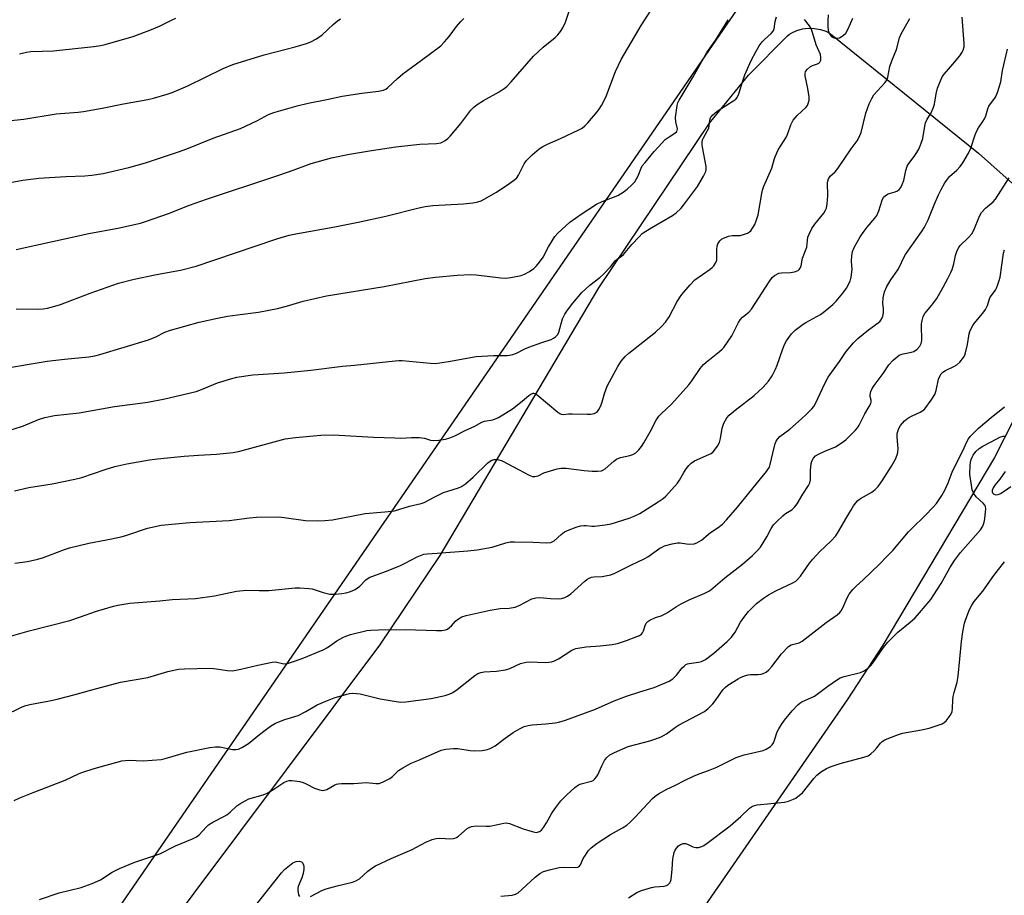
# Model space of a CAD drawing. Units: inches. Extents: x 1207772 to 1213772, y 573455 to 577456.
# Drawn here: x 1212172 to 1212499, y 574891 to 575182 of the extents above; entities that cross this region are included whole.
import ezdxf

# ---------------------------------------------------------------- set-up
doc = ezdxf.new("R2010")
doc.units = ezdxf.units.IN
doc.header["$MEASUREMENT"] = 0
for name, color, linetype in [('NTRL-Pasture Land', 2, 'Continuous'), ('NTRL-Trees', 3, 'Continuous'), ('Undefined', 1, 'Continuous')]:
    doc.layers.add(name, color=color, linetype=linetype)

msp = doc.modelspace()

# ---------------------------------------------------------------- linework, layer by layer
at = {"layer": 'NTRL-Pasture Land'}
msp.add_lwpolyline([(1212824.24, 575829.16), (1212436.18, 575223.49), (1212159.91, 574822.16), (1211801.85, 575177.98), (1211320.7, 575643.92), (1211510.46, 575972.9)], dxfattribs=at)
at = {"layer": 'NTRL-Trees'}
for points in [[(1212214.15, 574871.01), (1212291.5, 574974.23), (1212311.55, 575004.1), (1212364.36, 575093.2), (1212401.18, 575148.02), (1212414.18, 575163.96), (1212427.2, 575177.04), (1212427.86, 575177.57), (1212428.59, 575178.05), (1212430.26, 575178.83), (1212432.13, 575179.35), (1212434.14, 575179.6), (1212436.18, 575179.55), (1212438.16, 575179.21), (1212439.96, 575178.6), (1212440.77, 575178.2), (1212441.52, 575177.74), (1212490.75, 575138.04), (1212504.06, 575126.17)], [(1212502.51, 575049.35), (1212496.11, 575036.71), (1212458.94, 574974.24), (1212447.05, 574956.09), (1212377.53, 574855.55)]]:
    msp.add_lwpolyline(points, dxfattribs=at)
at = {"layer": 'Undefined'}
for points, elevation in [([(1212170.39, 575086.17), (1212177.42, 575086.06), (1212179.42, 575086.22), (1212180.83, 575086.43), (1212183.32, 575087.07), (1212185.22, 575087.65), (1212195.05, 575091.46), (1212204.47, 575094.71), (1212209.68, 575096.03), (1212217.13, 575097.59), (1212225.13, 575099.1), (1212230.4, 575100.39), (1212249.68, 575106.98), (1212257.24, 575109.48), (1212261.35, 575110.67), (1212263.5, 575111.12), (1212276.55, 575113.5), (1212284.3, 575115.02), (1212293.48, 575117.09), (1212304.03, 575119.71), (1212306.6, 575120.26), (1212309.12, 575120.54), (1212319.28, 575121.13), (1212322.42, 575121.47), (1212324.09, 575121.83), (1212325.17, 575122.19), (1212326.22, 575122.66), (1212330.33, 575124.98), (1212334.79, 575127.98), (1212336.46, 575129.22), (1212337.07, 575129.85), (1212337.68, 575130.72), (1212339.53, 575134.42), (1212340.28, 575135.59), (1212342.14, 575137.41), (1212344.57, 575139.49), (1212345.78, 575140.22), (1212347.29, 575141), (1212351.65, 575142.94), (1212357.76, 575145.81), (1212358.78, 575146.38), (1212359.73, 575147.08), (1212360.76, 575148.12), (1212363.78, 575151.72), (1212364.49, 575152.66), (1212365.24, 575153.88), (1212366.7, 575156.69), (1212369.89, 575165.23), (1212371.76, 575169.17), (1212378.49, 575180.54), (1212383.86, 575189.03)], 590), ([(1212166.02, 575045), (1212172.9, 575047.28), (1212177.86, 575049.33), (1212180.01, 575050.04), (1212183.21, 575050.66), (1212191.37, 575051.63), (1212203.16, 575053.68), (1212214.27, 575055.12), (1212219.92, 575056.2), (1212230.34, 575058.73), (1212232.08, 575059.34), (1212237.44, 575061.57), (1212242.2, 575063.04), (1212243.92, 575063.45), (1212249.22, 575064.21), (1212259.64, 575064.92), (1212268.54, 575065.74), (1212279.03, 575067.1), (1212283.04, 575067.47), (1212296.59, 575068.94), (1212297.78, 575069), (1212298.92, 575068.96), (1212308.21, 575068.08), (1212309.98, 575068.03), (1212314.35, 575068.63), (1212323.54, 575070.37), (1212329.32, 575070.64), (1212333.86, 575070.62), (1212334.68, 575070.72), (1212335.7, 575070.99), (1212336.96, 575071.47), (1212339.77, 575072.89), (1212341.09, 575073.46), (1212345.46, 575075.03), (1212348.55, 575075.99), (1212349.29, 575076.38), (1212349.94, 575076.88), (1212350.7, 575077.66), (1212351.1, 575078.38), (1212352.33, 575082.88), (1212353.02, 575084.41), (1212353.94, 575085.8), (1212355.72, 575088.12), (1212358.77, 575091.65), (1212361.4, 575094.02), (1212364.74, 575096.63), (1212365.82, 575097.61), (1212368.28, 575100.15), (1212369.86, 575102.21), (1212370.49, 575102.75), (1212371.89, 575103.67), (1212372.54, 575104.23), (1212375.38, 575107.61), (1212377.75, 575110.21), (1212378.8, 575111.23), (1212379.99, 575112.07), (1212382, 575113.31), (1212388.93, 575117.21), (1212390.09, 575118.12), (1212391.81, 575119.75), (1212392.57, 575120.66), (1212397.26, 575126.96), (1212399.18, 575130.3), (1212399.94, 575131.87), (1212400.11, 575132.69), (1212400.08, 575133.52), (1212398.88, 575140.04), (1212398.78, 575140.86), (1212398.8, 575141.64), (1212398.92, 575142.4), (1212399.18, 575143.14), (1212400.59, 575145.58), (1212400.95, 575146.37), (1212401.15, 575147.16), (1212401.36, 575149.04), (1212401.57, 575149.73), (1212402.24, 575150.64), (1212403.78, 575152.03), (1212409.27, 575155.5), (1212409.96, 575156.03), (1212410.44, 575156.55), (1212411.03, 575157.79), (1212412.39, 575162.37), (1212412.98, 575164.05), (1212415.12, 575168.83), (1212416.71, 575171.98), (1212417.73, 575173.69), (1212418.72, 575175.04), (1212419.56, 575175.89), (1212421.75, 575177.81), (1212422.43, 575178.66), (1212422.7, 575179.41), (1212423.09, 575181.88), (1212423.5, 575183.38)], 594), ([(1212170.44, 575105.96), (1212194.66, 575111.32), (1212204.27, 575113.06), (1212211.79, 575114.7), (1212213.79, 575115.32), (1212221.12, 575117.94), (1212228.1, 575120.7), (1212233.74, 575122.71), (1212256.5, 575130.24), (1212261.45, 575131.93), (1212268.64, 575134.52), (1212275.36, 575136.45), (1212281.44, 575137.68), (1212288.66, 575138.94), (1212296.83, 575140.14), (1212304.79, 575141.01), (1212310.34, 575141.26), (1212311.74, 575141.45), (1212312.48, 575141.74), (1212313.18, 575142.19), (1212314.07, 575142.88), (1212314.89, 575143.68), (1212318.45, 575147.88), (1212321.8, 575152.28), (1212322.8, 575153.34), (1212323.91, 575154.19), (1212326.03, 575155.58), (1212331.22, 575158.41), (1212332.85, 575159.52), (1212333.74, 575160.22), (1212335.15, 575161.7), (1212342.65, 575170.29), (1212345.89, 575173.28), (1212349.88, 575176.54), (1212350.7, 575177.36), (1212351.65, 575178.48), (1212352.4, 575179.72), (1212353.26, 575181.56), (1212354.98, 575186.56)], 588), ([(1212440.75, 575184.04), (1212440.56, 575182.09), (1212440.57, 575180.33), (1212440.74, 575178.86), (1212441.24, 575177.52), (1212441.55, 575177.06), (1212441.93, 575176.71), (1212442.64, 575176.37), (1212443.72, 575176.24), (1212444.51, 575176.44), (1212445.73, 575177.14), (1212446.54, 575177.91), (1212447.36, 575179.37), (1212448.96, 575182.99)], 596), ([(1212165.51, 575066.23), (1212180.75, 575068.76), (1212186.53, 575069.47), (1212194.59, 575070.2), (1212196.63, 575070.54), (1212198.33, 575071), (1212214.48, 575075.93), (1212216.88, 575076.91), (1212219.97, 575078.38), (1212221.86, 575079.09), (1212231.39, 575081.75), (1212237.41, 575083.07), (1212240.81, 575083.74), (1212244.16, 575084.25), (1212251.05, 575085.13), (1212257.41, 575086.28), (1212260.42, 575087.05), (1212266.01, 575088.7), (1212273.7, 575090.54), (1212292.96, 575093.65), (1212306.56, 575096.24), (1212310.06, 575096.74), (1212317.27, 575097.38), (1212321.75, 575097.58), (1212323.53, 575097.46), (1212331.8, 575096.52), (1212333.27, 575096.45), (1212335.04, 575096.65), (1212338.54, 575097.29), (1212339.61, 575097.68), (1212341.31, 575098.65), (1212342.69, 575099.59), (1212343.63, 575100.48), (1212344.68, 575101.76), (1212345.8, 575103.38), (1212347.6, 575106.79), (1212349.72, 575110.27), (1212350.77, 575111.41), (1212354.78, 575115), (1212358.46, 575117.68), (1212363.61, 575121.04), (1212365.47, 575121.89), (1212370.67, 575123.93), (1212372.47, 575124.98), (1212373.78, 575125.98), (1212375.38, 575127.49), (1212376.31, 575128.52), (1212377.46, 575130.5), (1212378.45, 575132.96), (1212378.85, 575133.74), (1212379.75, 575134.93), (1212382.85, 575138.57), (1212385.42, 575141.48), (1212386.47, 575142.52), (1212387.76, 575143.45), (1212389.73, 575144.63), (1212390.31, 575145.17), (1212390.49, 575145.63), (1212390.52, 575146.13), (1212389.96, 575148.46), (1212389.92, 575149.87), (1212390.49, 575153.89), (1212390.7, 575154.72), (1212391.09, 575155.64), (1212395.75, 575163.42), (1212400.29, 575171.56), (1212403.36, 575175.72), (1212407.41, 575182.44)], 592), ([(1212166.27, 574976.59), (1212174.77, 574979.04), (1212188.26, 574982.48), (1212191.87, 574983.64), (1212196.81, 574985.46), (1212202.82, 574987.26), (1212204.25, 574987.6), (1212208.25, 574988.21), (1212218.24, 574989), (1212222.36, 574989.43), (1212230.09, 574989.8), (1212236.51, 574990.7), (1212243.79, 574992.23), (1212247.07, 574992.51), (1212251.33, 574992.41), (1212254.52, 574992.48), (1212263.35, 574993.33), (1212264.81, 574993.37), (1212267.9, 574993.15), (1212269.01, 574992.98), (1212272.63, 574991.75), (1212274.79, 574991.24), (1212276.69, 574991.21), (1212278.88, 574991.43), (1212280.26, 574991.69), (1212281.69, 574992.1), (1212282.52, 574992.43), (1212283.25, 574992.82), (1212284.82, 574993.93), (1212286.84, 574996.05), (1212287.9, 574996.73), (1212293.41, 574998.72), (1212298.11, 575000.61), (1212299.72, 575001.39), (1212303.94, 575003.69), (1212305, 575004.14), (1212306.09, 575004.49), (1212307.21, 575004.67), (1212310.58, 575004.86), (1212320.77, 575005.66), (1212323.83, 575006), (1212328.89, 575006.82), (1212333.41, 575008.3), (1212334.84, 575008.61), (1212336.29, 575008.65), (1212342.43, 575008.5), (1212346.99, 575008.29), (1212348.37, 575008.44), (1212348.89, 575008.62), (1212349.55, 575009.03), (1212351.81, 575011.06), (1212352.97, 575011.95), (1212354.47, 575012.67), (1212356.84, 575013.56), (1212358.24, 575013.93), (1212359.38, 575014.12), (1212360.15, 575014.13), (1212362.03, 575013.91), (1212362.89, 575013.9), (1212366.44, 575014.35), (1212368.5, 575014.69), (1212374.53, 575016.47), (1212376.18, 575017.16), (1212378.04, 575018.09), (1212384.09, 575021.91), (1212385.75, 575023.06), (1212386.63, 575023.81), (1212390.55, 575028.18), (1212391.19, 575029.15), (1212392.63, 575031.69), (1212393.45, 575032.91), (1212394.33, 575034.08), (1212395.13, 575034.87), (1212396.27, 575035.64), (1212401.02, 575037.66), (1212401.77, 575038.09), (1212402.42, 575038.64), (1212403.83, 575040.47), (1212404.53, 575041.72), (1212404.88, 575043.03), (1212405.39, 575046.47), (1212406.03, 575048.1), (1212406.99, 575049.9), (1212407.74, 575050.77), (1212409.73, 575052.52), (1212416.09, 575057.36), (1212419.11, 575060.16), (1212420.81, 575062.08), (1212422.09, 575063.89), (1212423.22, 575066.14), (1212423.75, 575067.46), (1212425.57, 575072.85), (1212426.19, 575074.37), (1212426.87, 575075.56), (1212428.54, 575077.83), (1212429.69, 575079.06), (1212432.4, 575081.14), (1212433.31, 575081.7), (1212438.13, 575084.31), (1212439.1, 575084.99), (1212440.98, 575086.48), (1212442.3, 575087.63), (1212443.39, 575088.73), (1212445.63, 575091.43), (1212446.84, 575093.07), (1212448, 575095.36), (1212448.41, 575096.7), (1212448.65, 575099.26), (1212448.47, 575102.1), (1212448.55, 575103.84), (1212448.81, 575105.27), (1212449.38, 575106.64), (1212451.39, 575110.15), (1212452.64, 575112.03), (1212453.65, 575113.36), (1212456.29, 575116.37), (1212456.93, 575117.3), (1212457.61, 575118.84), (1212458.69, 575122.37), (1212459.17, 575123.34), (1212459.74, 575123.9), (1212460.68, 575124.46), (1212463.05, 575125.14), (1212463.79, 575125.43), (1212464.38, 575125.9), (1212464.85, 575126.58), (1212465.34, 575127.61), (1212465.84, 575128.96), (1212466.55, 575132.29), (1212467.02, 575133.63), (1212467.58, 575134.61), (1212469.32, 575136.85), (1212470.23, 575138.21), (1212470.89, 575139.38), (1212471.56, 575140.98), (1212472.17, 575142.9), (1212472.86, 575146.97), (1212473.14, 575148.1), (1212473.68, 575149.27), (1212474.91, 575151.25), (1212475.69, 575153.04), (1212476.06, 575154.32), (1212476.69, 575157.71), (1212477.15, 575159.69), (1212477.51, 575160.79), (1212478.07, 575162.1), (1212478.69, 575163.38), (1212479.29, 575164.35), (1212482.23, 575167.64), (1212484.49, 575170.38), (1212485.33, 575171.57), (1212485.67, 575172.31), (1212485.93, 575173.35), (1212486.01, 575174.47), (1212485.28, 575183.24)], 600), ([(1212166.56, 575148.7), (1212172.96, 575149.37), (1212183.75, 575151.1), (1212191.09, 575151.7), (1212192.87, 575151.91), (1212199.07, 575152.96), (1212206.17, 575154.4), (1212214.28, 575155.91), (1212216.13, 575156.34), (1212220.65, 575157.64), (1212222.33, 575158.25), (1212227.58, 575160.44), (1212239.29, 575166.2), (1212242.54, 575167.52), (1212253.04, 575170.7), (1212263.33, 575173.44), (1212267.07, 575174.53), (1212268.48, 575175.02), (1212270.45, 575176.1), (1212272.32, 575177.34), (1212275.94, 575180.86), (1212277.25, 575181.91), (1212278.39, 575182.7)], 584), ([(1212167.24, 575128.01), (1212172.66, 575129.02), (1212178.04, 575129.65), (1212186.93, 575130.19), (1212193.33, 575130.43), (1212195.64, 575130.67), (1212199.4, 575131.23), (1212207.95, 575133.22), (1212213.45, 575134.81), (1212224.52, 575138.46), (1212227.2, 575139.46), (1212236.02, 575143), (1212245.16, 575146.24), (1212246.81, 575146.94), (1212250.76, 575148.88), (1212254.39, 575150.88), (1212256.18, 575151.53), (1212263.94, 575153.72), (1212267.66, 575154.64), (1212273.83, 575155.82), (1212278.92, 575156.97), (1212285.54, 575157.98), (1212291.07, 575158.63), (1212292.72, 575158.99), (1212293.49, 575159.36), (1212294.18, 575159.89), (1212297.38, 575162.88), (1212299.13, 575164.38), (1212305.41, 575168.91), (1212311.77, 575173.78), (1212313.02, 575175.04), (1212314.59, 575176.81), (1212317.04, 575180.21), (1212318.4, 575181.86), (1212319.45, 575182.86)], 586), ([(1212169.93, 575025.61), (1212174.7, 575026.68), (1212182.4, 575027.92), (1212189.94, 575029.47), (1212192.27, 575030.1), (1212200.03, 575032.77), (1212203.31, 575033.7), (1212207.26, 575034.58), (1212214.87, 575035.92), (1212217.52, 575036.29), (1212226.41, 575037.18), (1212231.18, 575037.53), (1212237.17, 575037.81), (1212242.62, 575038.38), (1212244.9, 575038.87), (1212259.99, 575042.88), (1212263.42, 575043.38), (1212271.88, 575044.19), (1212276.02, 575044.23), (1212289.34, 575043.44), (1212296.47, 575043.21), (1212298.52, 575043.2), (1212301.98, 575043.39), (1212304.59, 575043.34), (1212306.31, 575043.15), (1212308.3, 575042.52), (1212309.44, 575042.35), (1212311.12, 575042.46), (1212313.35, 575042.82), (1212314.75, 575043.25), (1212316.4, 575043.91), (1212320.1, 575045.8), (1212322.93, 575047.02), (1212325.49, 575048.51), (1212326.3, 575048.76), (1212329.08, 575049.3), (1212331, 575050.08), (1212335.61, 575052.93), (1212338.91, 575055.42), (1212341.08, 575057.38), (1212341.77, 575057.83), (1212342.48, 575058.09), (1212342.72, 575058.1), (1212343.2, 575057.96), (1212343.9, 575057.53), (1212350.73, 575051.81), (1212351.41, 575051.33), (1212351.89, 575051.11), (1212352.61, 575051.04), (1212354.27, 575051.23), (1212355.46, 575051.28), (1212360.55, 575051.11), (1212361.74, 575051.13), (1212362.79, 575051.37), (1212363.25, 575051.6), (1212363.88, 575052.06), (1212364.4, 575052.66), (1212365.03, 575053.9), (1212365.51, 575055.22), (1212366.33, 575058.3), (1212367.31, 575060.66), (1212370.75, 575066.96), (1212371.84, 575068.74), (1212373.14, 575070.28), (1212374.39, 575071.48), (1212383.27, 575078.42), (1212385.28, 575080.3), (1212386.53, 575081.76), (1212387.83, 575083.56), (1212390.35, 575088.41), (1212391.2, 575089.83), (1212392.04, 575090.95), (1212394.75, 575094.14), (1212396.38, 575095.84), (1212401.41, 575099.4), (1212402.06, 575099.92), (1212402.62, 575100.51), (1212403.21, 575101.43), (1212403.6, 575102.42), (1212403.69, 575103.29), (1212403.62, 575105.97), (1212403.72, 575107.08), (1212403.97, 575107.87), (1212404.6, 575108.8), (1212405.22, 575109.38), (1212405.69, 575109.66), (1212407.54, 575110.35), (1212408.78, 575110.6), (1212410.56, 575110.56), (1212411.38, 575110.62), (1212412.49, 575110.9), (1212413.82, 575111.42), (1212414.54, 575111.84), (1212414.92, 575112.2), (1212415.58, 575113.05), (1212416.28, 575114.21), (1212416.91, 575115.81), (1212417.4, 575117.47), (1212418.58, 575124.56), (1212418.82, 575125.64), (1212419.34, 575127.02), (1212421.94, 575132.96), (1212422.86, 575136.2), (1212423.58, 575138.1), (1212424.1, 575139.12), (1212426.12, 575142.22), (1212426.83, 575143.49), (1212427.28, 575144.54), (1212428.28, 575147.47), (1212429.07, 575149.03), (1212430.41, 575150.51), (1212433.31, 575153.2), (1212433.78, 575153.83), (1212434.09, 575154.56), (1212434.34, 575155.61), (1212434.35, 575156.72), (1212433.96, 575159.52), (1212433.09, 575163.73), (1212433.05, 575164.54), (1212433.22, 575165.23), (1212433.79, 575166.02), (1212434.84, 575166.84), (1212435.54, 575167.21), (1212437.15, 575167.69), (1212437.59, 575167.91), (1212437.92, 575168.26), (1212438.24, 575168.94), (1212438.32, 575169.75), (1212438.12, 575170.89), (1212436.72, 575174.06), (1212435.12, 575179.25), (1212434.47, 575180.44), (1212432.86, 575182.5)], 596), ([(1212169.99, 575001.53), (1212174.27, 575002.14), (1212177.68, 575002.83), (1212179.53, 575003.41), (1212186.49, 575006.12), (1212188.15, 575006.67), (1212194.62, 575008.22), (1212200.56, 575009.27), (1212205.36, 575010.29), (1212207.3, 575010.87), (1212214.16, 575013.24), (1212218.66, 575014.17), (1212228.2, 575015.09), (1212241.39, 575015.8), (1212248.12, 575016.66), (1212250.48, 575016.83), (1212257.9, 575016.91), (1212259.66, 575016.74), (1212266.78, 575015.76), (1212270.79, 575015.64), (1212273.14, 575015.7), (1212275.78, 575016), (1212286.6, 575018.07), (1212293.2, 575018.6), (1212296.39, 575018.98), (1212301.31, 575020.51), (1212305.19, 575021.39), (1212306.28, 575021.7), (1212309.8, 575023.61), (1212312.72, 575025.02), (1212314.09, 575025.53), (1212317.71, 575026.64), (1212318.67, 575027.04), (1212319.98, 575027.95), (1212322.54, 575030.22), (1212327.4, 575034.96), (1212328.51, 575035.7), (1212329.48, 575036.03), (1212330.01, 575036.08), (1212330.8, 575036.02), (1212332.2, 575035.58), (1212341.23, 575030.83), (1212342.3, 575030.42), (1212343.11, 575030.37), (1212344.16, 575030.64), (1212346.11, 575031.61), (1212347.18, 575031.99), (1212350.48, 575032.92), (1212351.88, 575033.17), (1212353.46, 575033.14), (1212359.51, 575032.37), (1212362.15, 575032.13), (1212363.88, 575032.12), (1212365.23, 575032.32), (1212365.73, 575032.49), (1212366.46, 575032.94), (1212369.34, 575035.49), (1212370.28, 575036.17), (1212371.63, 575036.68), (1212374.71, 575037.41), (1212375.75, 575037.76), (1212376.69, 575038.27), (1212377.71, 575039.23), (1212378.62, 575040.33), (1212379.41, 575041.57), (1212381.43, 575045.21), (1212383.47, 575049.14), (1212384.32, 575050.45), (1212385.13, 575051.3), (1212388.53, 575054.52), (1212394.31, 575060.94), (1212395.35, 575062.28), (1212398.13, 575066.33), (1212399.2, 575067.66), (1212400.06, 575068.42), (1212404.57, 575071.98), (1212405.42, 575072.73), (1212405.99, 575073.37), (1212408.61, 575077.22), (1212410.87, 575081.6), (1212411.46, 575082.58), (1212412.21, 575083.47), (1212414.26, 575085.12), (1212415.18, 575086.1), (1212421.03, 575095.19), (1212422.04, 575096.61), (1212422.87, 575097.34), (1212424.34, 575098.04), (1212425.15, 575098.23), (1212428.13, 575098.33), (1212429.47, 575098.56), (1212430.7, 575099.01), (1212431.11, 575099.32), (1212431.42, 575099.73), (1212431.7, 575100.46), (1212432.21, 575103.04), (1212433.56, 575106.75), (1212433.75, 575107.82), (1212433.98, 575110.01), (1212434.34, 575111.09), (1212435.3, 575112.92), (1212436.22, 575114.43), (1212439.23, 575118.08), (1212439.84, 575119), (1212440.17, 575119.73), (1212440.43, 575121.17), (1212440.59, 575123.85), (1212440.51, 575128.16), (1212440.59, 575128.7), (1212440.83, 575129.46), (1212441.36, 575130.35), (1212443.05, 575131.81), (1212443.97, 575132.93), (1212448.39, 575139.42), (1212450.36, 575142.1), (1212450.96, 575143.06), (1212451.66, 575144.85), (1212453.25, 575151.34), (1212454.33, 575154.46), (1212455.2, 575156.22), (1212455.95, 575157.42), (1212457.11, 575158.78), (1212459.55, 575161.37), (1212460.22, 575162.29), (1212460.55, 575163.3), (1212461.19, 575166.83), (1212461.87, 575168.73), (1212463.46, 575172.55), (1212464.41, 575176.37), (1212465.03, 575177.7), (1212467.38, 575181.79), (1212467.87, 575182.83)], 598), ([(1212171.6, 575171.02), (1212173.84, 575171.64), (1212175.36, 575171.81), (1212182.82, 575172.1), (1212196.33, 575173.5), (1212198.62, 575173.88), (1212200.04, 575174.2), (1212207.4, 575176.26), (1212209.35, 575176.87), (1212215.53, 575179.15), (1212218.11, 575180.31), (1212222.1, 575182.32), (1212223.62, 575182.99)], 582), ([(1212166.29, 574950.77), (1212172.45, 574953.72), (1212173.69, 574954.16), (1212175, 574954.5), (1212181.54, 574955.72), (1212184.09, 574956.31), (1212190.08, 574957.82), (1212195.59, 574959.39), (1212205.16, 574961.91), (1212214.26, 574963.5), (1212220.92, 574965.47), (1212224.42, 574966.24), (1212226.48, 574966.42), (1212234.79, 574966.57), (1212236.23, 574966.44), (1212240.8, 574965.81), (1212242.4, 574965.74), (1212243.51, 574965.88), (1212245.22, 574966.23), (1212250.83, 574967.62), (1212255.64, 574968.63), (1212256.77, 574968.65), (1212259.58, 574968.09), (1212260.72, 574968.17), (1212262.1, 574968.57), (1212265.67, 574969.83), (1212272.65, 574972.71), (1212274.03, 574973.47), (1212277.17, 574975.64), (1212279.12, 574976.78), (1212280.12, 574977.27), (1212281.77, 574977.78), (1212287.12, 574979.08), (1212288.51, 574979.25), (1212291.02, 574979.38), (1212299.9, 574979.52), (1212310.37, 574979.18), (1212312.16, 574979.18), (1212313.3, 574979.31), (1212314.04, 574979.62), (1212314.7, 574980.11), (1212315.31, 574980.68), (1212316.69, 574982.25), (1212317.34, 574982.82), (1212318.82, 574983.63), (1212320.17, 574984.08), (1212326.18, 574985.5), (1212328.18, 574985.9), (1212331.59, 574986.42), (1212334.56, 574986.56), (1212336.51, 574986.93), (1212337.9, 574987.48), (1212342.08, 574989.65), (1212343.4, 574990.05), (1212344.79, 574990.11), (1212348.25, 574989.81), (1212350.88, 574989.69), (1212352, 574989.78), (1212353.01, 574990.07), (1212353.96, 574990.51), (1212355.09, 574991.3), (1212359.7, 574995.5), (1212360.39, 574996.06), (1212361.14, 574996.51), (1212361.93, 574996.83), (1212362.75, 574997.03), (1212365.53, 574997.16), (1212366.65, 574997.3), (1212368.33, 574997.7), (1212369.7, 574998.16), (1212375.25, 575000.94), (1212379.43, 575002.94), (1212380.66, 575003.7), (1212384.68, 575006.49), (1212385.42, 575006.92), (1212386.22, 575007.26), (1212388.82, 575007.96), (1212390.57, 575008.29), (1212391.41, 575008.28), (1212393.61, 575007.97), (1212394.72, 575007.92), (1212396.1, 575008.02), (1212397.02, 575008.32), (1212398.6, 575009.23), (1212401.55, 575011.79), (1212404.11, 575013.36), (1212405.57, 575014.55), (1212406.92, 575015.95), (1212410.57, 575020.22), (1212415.71, 575026.65), (1212420.2, 575032.06), (1212420.89, 575033), (1212421.18, 575033.55), (1212421.44, 575034.37), (1212422.25, 575038.15), (1212423.03, 575041.35), (1212423.35, 575042.17), (1212423.8, 575042.87), (1212424.63, 575043.67), (1212427.92, 575046.18), (1212431.86, 575049.58), (1212433.53, 575051.09), (1212435.3, 575052.88), (1212435.94, 575053.71), (1212436.51, 575054.69), (1212439.65, 575061.3), (1212440.75, 575063.42), (1212441.79, 575064.99), (1212444.44, 575068.66), (1212446.69, 575072), (1212449.15, 575074.85), (1212450.55, 575076.3), (1212454.13, 575079.16), (1212457.36, 575081.57), (1212457.99, 575082.14), (1212458.5, 575082.77), (1212458.96, 575083.73), (1212459.14, 575084.81), (1212459.15, 575086.19), (1212458.9, 575088.07), (1212459.05, 575089.84), (1212459.5, 575091.86), (1212460.23, 575093.64), (1212461.53, 575095.85), (1212463.88, 575099.19), (1212464.55, 575100.44), (1212465.75, 575103.06), (1212466.49, 575104.33), (1212467.97, 575106.54), (1212471.79, 575111.85), (1212472.74, 575113.34), (1212474.02, 575115.87), (1212475.97, 575120.8), (1212477.39, 575124.15), (1212478.3, 575125.94), (1212479.59, 575128.16), (1212480.4, 575129.35), (1212481.14, 575130.25), (1212483.56, 575132.39), (1212484.69, 575133.61), (1212485.51, 575134.81), (1212487.47, 575138.05), (1212488.23, 575139.63), (1212489.64, 575144.08), (1212490.17, 575145.41), (1212490.75, 575146.39), (1212492.21, 575148.5), (1212492.75, 575149.45), (1212493.14, 575150.42), (1212493.8, 575152.73), (1212494.19, 575153.61), (1212496.4, 575156.64), (1212497.11, 575158.19), (1212498.22, 575161.71), (1212498.77, 575165.56), (1212500.43, 575172.62)], 602), ([(1212169.81, 574922.53), (1212171.69, 574923.4), (1212176.06, 574925.23), (1212186.74, 574929.27), (1212191.23, 574931.44), (1212192.28, 574931.87), (1212196.41, 574933.17), (1212205.62, 574935.71), (1212206.72, 574935.91), (1212208.09, 574935.99), (1212212.77, 574935.78), (1212218.67, 574936.24), (1212220.07, 574936.55), (1212227.28, 574938.59), (1212234.93, 574940.16), (1212236.82, 574940.46), (1212238.2, 574940.44), (1212242.48, 574939.55), (1212243.6, 574939.52), (1212244.43, 574939.67), (1212245.76, 574940.27), (1212247.8, 574941.48), (1212251.45, 574944.53), (1212253.29, 574945.96), (1212255.11, 574947.29), (1212256.79, 574948.33), (1212259.82, 574949.55), (1212263.19, 574950.49), (1212264.28, 574950.88), (1212266.84, 574952.22), (1212270.59, 574954.38), (1212274.08, 574955.88), (1212276.27, 574956.7), (1212280.54, 574957.96), (1212281.4, 574958.15), (1212282.27, 574958.24), (1212283.74, 574958.2), (1212284.9, 574958.08), (1212291.55, 574956.34), (1212296.28, 574955.58), (1212298.36, 574955.33), (1212300.12, 574955.42), (1212308.55, 574956.48), (1212313.2, 574957.52), (1212314.52, 574957.98), (1212315.8, 574958.55), (1212317.26, 574959.53), (1212323.09, 574964.15), (1212324.07, 574964.77), (1212325.09, 574965.19), (1212326.22, 574965.39), (1212330.34, 574965.58), (1212333.26, 574966.03), (1212334.71, 574966.52), (1212338.35, 574968.15), (1212340.18, 574968.61), (1212341.27, 574968.7), (1212343.94, 574968.55), (1212346.56, 574968.52), (1212347.72, 574968.56), (1212348.57, 574968.68), (1212349.66, 574969.08), (1212350.99, 574969.74), (1212355.43, 574972.59), (1212356.2, 574972.97), (1212356.75, 574973.14), (1212360.18, 574973.71), (1212364.81, 574973.98), (1212368.86, 574974.45), (1212370.55, 574974.82), (1212373.55, 574975.76), (1212377.06, 574977.13), (1212377.86, 574977.51), (1212378.57, 574977.96), (1212378.91, 574978.33), (1212379.24, 574978.97), (1212379.77, 574980.81), (1212380.11, 574981.55), (1212380.68, 574982.12), (1212381.39, 574982.59), (1212383.21, 574983.5), (1212385.12, 574984.05), (1212386.21, 574984.52), (1212387.24, 574985.09), (1212390.27, 574987.14), (1212391.74, 574988.01), (1212394.5, 574989.38), (1212399.63, 574991.61), (1212400.95, 574992.26), (1212401.69, 574992.72), (1212406.33, 574996.67), (1212412.16, 575001.17), (1212415.47, 575004.04), (1212417.1, 575005.64), (1212418.15, 575006.92), (1212419.43, 575008.83), (1212420.31, 575010.31), (1212421.75, 575013.05), (1212422.55, 575014.3), (1212423.71, 575015.57), (1212425.6, 575017.33), (1212426.54, 575018.02), (1212428.57, 575019.27), (1212429.56, 575020.14), (1212430.35, 575021.26), (1212432.32, 575024.51), (1212434.15, 575027.35), (1212434.65, 575028.33), (1212434.87, 575029.29), (1212434.85, 575032.34), (1212435.04, 575034.69), (1212435.24, 575035.52), (1212435.78, 575036.44), (1212436.53, 575037.22), (1212437.48, 575037.82), (1212439.55, 575038.8), (1212443.11, 575040.31), (1212445.04, 575041.45), (1212446.6, 575042.64), (1212449.67, 575045.7), (1212450.44, 575046.56), (1212451.05, 575047.47), (1212452.88, 575051.25), (1212454.39, 575053.71), (1212454.87, 575054.66), (1212455.01, 575055.15), (1212455.04, 575055.75), (1212454.74, 575057.06), (1212454.71, 575057.59), (1212454.93, 575058.66), (1212455.38, 575059.69), (1212456.01, 575060.66), (1212458.98, 575064.63), (1212460.89, 575067.58), (1212462.31, 575069.07), (1212463.65, 575070.25), (1212464.35, 575070.76), (1212464.85, 575071.02), (1212465.63, 575071.27), (1212468.45, 575071.78), (1212469.25, 575072.03), (1212470.34, 575072.78), (1212471.21, 575073.77), (1212471.63, 575074.69), (1212471.87, 575075.71), (1212471.92, 575076.84), (1212471.78, 575079.59), (1212471.81, 575081.2), (1212471.97, 575082.34), (1212472.37, 575083.67), (1212472.92, 575084.66), (1212475.2, 575087.4), (1212476.84, 575089.69), (1212479.04, 575093.46), (1212480.51, 575096.25), (1212481.53, 575098.3), (1212481.95, 575099.34), (1212482.5, 575101.18), (1212483.1, 575103.95), (1212483.69, 575105.6), (1212484.16, 575106.65), (1212484.63, 575107.32), (1212487.36, 575109.83), (1212488.51, 575111.14), (1212489.16, 575112.41), (1212491.03, 575117), (1212491.72, 575118.25), (1212493.05, 575119.69), (1212495.62, 575121.85), (1212496.4, 575122.66), (1212500.99, 575129.76)], 604), ([(1212178.16, 574889.58), (1212184.78, 574891.84), (1212192.11, 574893.61), (1212195.75, 574894.96), (1212198.46, 574896.15), (1212202.44, 574898.68), (1212204.82, 574899.88), (1212209.97, 574902.08), (1212218.26, 574904.84), (1212223.48, 574907.41), (1212229.19, 574909.76), (1212230.43, 574910.44), (1212231.33, 574911.12), (1212233.69, 574913.7), (1212234.51, 574914.44), (1212235.88, 574915.3), (1212239.52, 574917.18), (1212240.53, 574917.79), (1212241.62, 574918.66), (1212243.94, 574920.8), (1212244.87, 574921.49), (1212246.62, 574922.46), (1212247.93, 574923.05), (1212252.65, 574924.48), (1212253.98, 574925), (1212256.18, 574926.29), (1212259.54, 574928.52), (1212260.54, 574929.03), (1212261.35, 574929.18), (1212262.21, 574929.16), (1212264.83, 574928.82), (1212265.97, 574928.59), (1212267, 574928.15), (1212269.72, 574926.63), (1212271.41, 574926.07), (1212272.53, 574925.89), (1212273.07, 574925.95), (1212273.83, 574926.22), (1212276.55, 574927.79), (1212277.06, 574928), (1212277.61, 574928.13), (1212278.76, 574928.2), (1212282.87, 574928.23), (1212287.09, 574928.51), (1212290.18, 574928.17), (1212291.29, 574928.24), (1212292.58, 574928.73), (1212294.81, 574929.92), (1212295.68, 574930.59), (1212297.65, 574932.5), (1212299.11, 574933.45), (1212300.87, 574934.47), (1212301.92, 574934.99), (1212304.68, 574936.08), (1212311.95, 574939.25), (1212313.48, 574939.66), (1212315.97, 574939.89), (1212317.41, 574939.82), (1212321.52, 574939.18), (1212322.98, 574939.04), (1212325.5, 574939.15), (1212327.35, 574939.51), (1212328.4, 574939.93), (1212329.91, 574940.8), (1212333.17, 574943.35), (1212335.84, 574945.18), (1212338.17, 574946.52), (1212339.49, 574947.14), (1212340.82, 574947.53), (1212342.19, 574947.79), (1212346.7, 574948.07), (1212349.88, 574948.4), (1212351.01, 574948.65), (1212353.25, 574949.29), (1212363.3, 574952.98), (1212369.52, 574955.69), (1212373.54, 574957.23), (1212378, 574958.76), (1212382.85, 574960.2), (1212384.89, 574961), (1212387.81, 574962.28), (1212389, 574963.05), (1212390.22, 574964.24), (1212392.16, 574966.68), (1212392.75, 574967.29), (1212393.39, 574967.81), (1212393.87, 574968.05), (1212394.4, 574968.2), (1212397.5, 574968.58), (1212398.57, 574968.83), (1212399.84, 574969.52), (1212402.71, 574971.56), (1212407.12, 574975.47), (1212408.58, 574976.91), (1212409.75, 574978.6), (1212411.57, 574981.94), (1212412.92, 574983.91), (1212414.21, 574985.5), (1212416.81, 574988.1), (1212419.16, 574989.87), (1212420.85, 574990.98), (1212423.32, 574992.32), (1212429.14, 574995.14), (1212429.9, 574995.58), (1212430.54, 574996.09), (1212431.47, 574997.2), (1212434.51, 575001.51), (1212435.59, 575002.88), (1212437.96, 575005.43), (1212441.64, 575008.85), (1212443.26, 575010.69), (1212444.16, 575012.07), (1212446.55, 575016.31), (1212448.24, 575019.12), (1212449.19, 575020.65), (1212449.88, 575021.59), (1212450.63, 575022.38), (1212451.51, 575023.06), (1212455.25, 575025.23), (1212456.4, 575026.03), (1212457.34, 575027.08), (1212458.69, 575028.94), (1212461.78, 575033.84), (1212463.09, 575036.2), (1212463.71, 575037.55), (1212463.9, 575038.37), (1212463.98, 575039.76), (1212463.94, 575040.89), (1212463.68, 575043.48), (1212463.68, 575044.61), (1212463.86, 575045.4), (1212464.15, 575046.17), (1212464.8, 575047.38), (1212466.15, 575048.89), (1212467.24, 575049.81), (1212468.7, 575050.61), (1212471.35, 575051.79), (1212472.25, 575052.38), (1212472.85, 575052.94), (1212474.95, 575055.75), (1212476.21, 575057.7), (1212476.68, 575059.06), (1212477.47, 575062.78), (1212477.78, 575063.57), (1212478.36, 575064.52), (1212478.89, 575065.07), (1212479.71, 575065.64), (1212482.59, 575066.98), (1212483.58, 575067.54), (1212484.58, 575068.48), (1212485.79, 575069.99), (1212486.18, 575070.72), (1212486.44, 575071.52), (1212487.05, 575074.32), (1212487.62, 575077.84), (1212487.87, 575078.64), (1212488.31, 575079.66), (1212488.83, 575080.63), (1212489.31, 575081.33), (1212492.2, 575084.75), (1212493.09, 575085.93), (1212493.72, 575087.25), (1212494.57, 575089.86), (1212494.97, 575090.52), (1212496.37, 575092.41), (1212496.77, 575093.09), (1212497.12, 575093.91), (1212497.68, 575095.6), (1212497.96, 575096.75), (1212499.12, 575104.69), (1212499.37, 575105.8)], 606), ([(1212268.41, 574890.55), (1212272.23, 574892.55), (1212273.57, 574893.11), (1212277.27, 574894.16), (1212282.43, 574895.42), (1212283.54, 574895.77), (1212284.73, 574896.47), (1212287.52, 574899.02), (1212288.85, 574900.03), (1212290.03, 574900.79), (1212295.22, 574903.25), (1212302.25, 574906.29), (1212306.76, 574908.71), (1212308.9, 574909.56), (1212310.27, 574909.92), (1212311.4, 574909.98), (1212315.16, 574909.81), (1212316, 574909.88), (1212316.48, 574910), (1212316.96, 574910.22), (1212317.66, 574910.72), (1212320.53, 574913.19), (1212321.25, 574913.61), (1212322.01, 574913.86), (1212323.63, 574914.12), (1212326.9, 574913.98), (1212328.05, 574914.04), (1212330.23, 574914.43), (1212332.72, 574915.06), (1212333.55, 574915.14), (1212334.67, 574914.91), (1212339.14, 574913.15), (1212342.15, 574912.21), (1212343.51, 574911.94), (1212344.01, 574911.97), (1212344.68, 574912.19), (1212345.29, 574912.67), (1212345.99, 574913.59), (1212346.93, 574915.1), (1212348.75, 574918.35), (1212349.69, 574919.74), (1212351.77, 574922.4), (1212353.72, 574924.46), (1212356.37, 574926.87), (1212357.56, 574927.71), (1212358.55, 574928.07), (1212361.99, 574928.93), (1212362.46, 574929.16), (1212363.1, 574929.71), (1212363.64, 574930.38), (1212364.09, 574931.12), (1212365.37, 574934.08), (1212366.29, 574935.81), (1212366.98, 574936.72), (1212368.04, 574937.71), (1212369.56, 574938.58), (1212374.15, 574940.57), (1212381.3, 574942.36), (1212382.97, 574942.91), (1212385.17, 574943.78), (1212386.95, 574944.78), (1212389.9, 574946.99), (1212390.87, 574947.61), (1212399.52, 574952.21), (1212400.82, 574953.21), (1212402.31, 574954.7), (1212403.48, 574956.14), (1212405.65, 574959.35), (1212406.41, 574960.18), (1212407.26, 574960.89), (1212410.73, 574963.08), (1212411.52, 574963.48), (1212412.91, 574964.01), (1212414.04, 574964.35), (1212414.89, 574964.5), (1212417.42, 574964.53), (1212418.37, 574964.61), (1212419.13, 574964.84), (1212420.08, 574965.31), (1212420.96, 574966.04), (1212421.95, 574967.15), (1212425.14, 574971.4), (1212427.53, 574973.83), (1212428.45, 574974.4), (1212431.09, 574975.07), (1212432.11, 574975.58), (1212440.06, 574981.77), (1212443.74, 574984.35), (1212444.57, 574985.1), (1212445.08, 574985.73), (1212445.58, 574986.67), (1212446.98, 574990.02), (1212447.75, 574991.22), (1212448.96, 574992.78), (1212450.08, 574993.93), (1212452.4, 574996.01), (1212457.76, 575001.17), (1212460.39, 575003.83), (1212462.2, 575005.76), (1212467.4, 575011.93), (1212468.74, 575013.31), (1212472.94, 575017.29), (1212475.78, 575020.27), (1212476.73, 575021.38), (1212478.58, 575024.06), (1212479.57, 575025.85), (1212480.68, 575028.24), (1212481.6, 575030.97), (1212482.07, 575032.14), (1212485.55, 575038.92), (1212486.85, 575041.88), (1212487.39, 575042.91), (1212488.02, 575043.7), (1212490.8, 575046.48), (1212495.59, 575050.56), (1212498.79, 575052.99), (1212499.35, 575053.54)], 608), ([(1212331.71, 574890.75), (1212335.56, 574891.06), (1212336.63, 574891.32), (1212337.51, 574891.85), (1212338.78, 574892.91), (1212343.21, 574897.06), (1212344.78, 574898.2), (1212346.01, 574898.87), (1212348, 574899.48), (1212351.2, 574900.26), (1212352.67, 574900.35), (1212356.54, 574900.28), (1212357.36, 574900.38), (1212357.84, 574900.58), (1212358.33, 574901.15), (1212359.2, 574903.2), (1212359.91, 574904.4), (1212360.88, 574905.77), (1212361.84, 574906.78), (1212363.8, 574908.37), (1212366.02, 574909.84), (1212368.28, 574911.24), (1212372.31, 574913.4), (1212373.65, 574914.29), (1212374.73, 574915.25), (1212376.4, 574916.94), (1212382.28, 574923.2), (1212383.12, 574923.97), (1212384.28, 574924.77), (1212386.98, 574926.33), (1212389.67, 574927.5), (1212393.11, 574929.27), (1212395.94, 574930.62), (1212397.76, 574931.43), (1212400.89, 574932.49), (1212403.61, 574933.62), (1212410.14, 574936.89), (1212412.72, 574937.7), (1212419.04, 574939.24), (1212420.09, 574939.67), (1212421.48, 574940.54), (1212422.08, 574941.1), (1212422.54, 574941.78), (1212422.86, 574942.6), (1212423.74, 574945.44), (1212424.25, 574946.44), (1212425.13, 574947.89), (1212426.15, 574949.27), (1212428.75, 574952.38), (1212430.63, 574954.41), (1212431.26, 574954.94), (1212431.98, 574955.37), (1212436.11, 574957.25), (1212440.64, 574960.63), (1212443.48, 574962.64), (1212444.7, 574963.4), (1212446.02, 574963.87), (1212451.47, 574965.14), (1212452.48, 574965.6), (1212454.11, 574966.75), (1212454.96, 574967.51), (1212455.52, 574968.19), (1212459.17, 574973.42), (1212460.61, 574975.2), (1212463.93, 574978.58), (1212468, 574981.89), (1212469.63, 574983.37), (1212471.13, 574984.98), (1212474.92, 574989.49), (1212475.92, 574990.96), (1212478.27, 574994.74), (1212481.16, 574999.97), (1212482.71, 575002.44), (1212484.75, 575005.1), (1212491.4, 575012.59), (1212492.16, 575013.81), (1212492.66, 575015.16), (1212492.89, 575016.31), (1212493.12, 575018.67), (1212493.14, 575019.54), (1212493.04, 575020.37), (1212492.84, 575020.84), (1212492.35, 575021.49), (1212490, 575023.63), (1212489.19, 575024.69), (1212488.69, 575025.98), (1212488.26, 575028.23), (1212487.89, 575031.07), (1212487.99, 575034.18), (1212488.1, 575035.02), (1212488.35, 575036.06), (1212488.61, 575036.81), (1212488.99, 575037.54), (1212489.9, 575038.71), (1212490.97, 575039.7), (1212492.2, 575040.45), (1212496.8, 575042.96), (1212497.82, 575043.44), (1212498.91, 575043.76), (1212499.76, 575043.82)], 610), ([(1212499.67, 575032.05), (1212497.84, 575029.51), (1212496.2, 575027.53), (1212495.6, 575026.64), (1212495.26, 575025.76), (1212495.28, 575025.33), (1212495.43, 575024.95), (1212495.87, 575024.51), (1212496.55, 575024.33), (1212497.31, 575024.39), (1212498.09, 575024.68), (1212499.34, 575025.47), (1212501.47, 575027.05)], 610), ([(1212374.22, 574890.12), (1212376.98, 574891.96), (1212378.56, 574892.6), (1212381.86, 574893.58), (1212382.98, 574893.77), (1212386.1, 574894.01), (1212386.91, 574894.21), (1212387.4, 574894.45), (1212388.03, 574895.12), (1212388.24, 574895.54), (1212388.44, 574896.28), (1212388.84, 574899.74), (1212389.05, 574903.18), (1212389.48, 574905.2), (1212389.8, 574906.02), (1212390.23, 574906.7), (1212390.94, 574907.5), (1212391.56, 574907.94), (1212392.5, 574908.23), (1212393.22, 574908.22), (1212393.9, 574907.99), (1212395.68, 574907.11), (1212396.67, 574906.87), (1212397.51, 574906.92), (1212398.61, 574907.25), (1212399.29, 574907.61), (1212400.42, 574908.38), (1212408.07, 574914.17), (1212411.67, 574917.24), (1212414.58, 574919.98), (1212415.48, 574920.62), (1212416.26, 574920.93), (1212417.1, 574921.09), (1212426.22, 574922), (1212427.56, 574922.36), (1212429.17, 574923), (1212429.95, 574923.38), (1212430.65, 574923.84), (1212432.12, 574925.14), (1212435.92, 574929.89), (1212436.92, 574930.94), (1212438.52, 574932.25), (1212440.17, 574933.22), (1212441.68, 574933.88), (1212444.68, 574934.84), (1212452.61, 574936.96), (1212453.98, 574937.43), (1212454.92, 574938.05), (1212455.97, 574939.03), (1212456.96, 574940.07), (1212458.18, 574941.59), (1212458.72, 574942.16), (1212459.59, 574942.74), (1212460.9, 574943.31), (1212464.12, 574944.56), (1212465.48, 574945), (1212471.79, 574946.02), (1212474.3, 574946.57), (1212478.63, 574948.07), (1212479.35, 574948.48), (1212479.97, 574949.05), (1212481.37, 574950.89), (1212481.78, 574951.63), (1212481.96, 574952.17), (1212482.09, 574953.31), (1212482.16, 574955.97), (1212482.31, 574957.14), (1212482.61, 574958.45), (1212483.61, 574961.98), (1212484.01, 574963.96), (1212485.09, 574975.47), (1212485.54, 574978.73), (1212486.11, 574981.54), (1212486.5, 574982.92), (1212487.77, 574986.14), (1212488.56, 574987.61), (1212489.36, 574988.73), (1212492.15, 574992.19), (1212495.9, 574997.45), (1212499.35, 575001.95)], 612), ([(1212249.44, 574886.74), (1212258.76, 574898.44), (1212259.75, 574899.53), (1212260.87, 574900.51), (1212262.56, 574901.76), (1212263.59, 574902.27), (1212264.64, 574902.33), (1212265.36, 574902.12), (1212265.84, 574901.65), (1212266.18, 574900.72), (1212266.21, 574899.65), (1212265.92, 574898.23), (1212265.51, 574896.84), (1212264.33, 574893.93), (1212264.2, 574893.39), (1212264.16, 574892.56), (1212264.37, 574891.2), (1212264.71, 574890.55)], 608)]:
    msp.add_lwpolyline(points, dxfattribs=dict(at, elevation=elevation))

doc.saveas('drawing.dxf')
